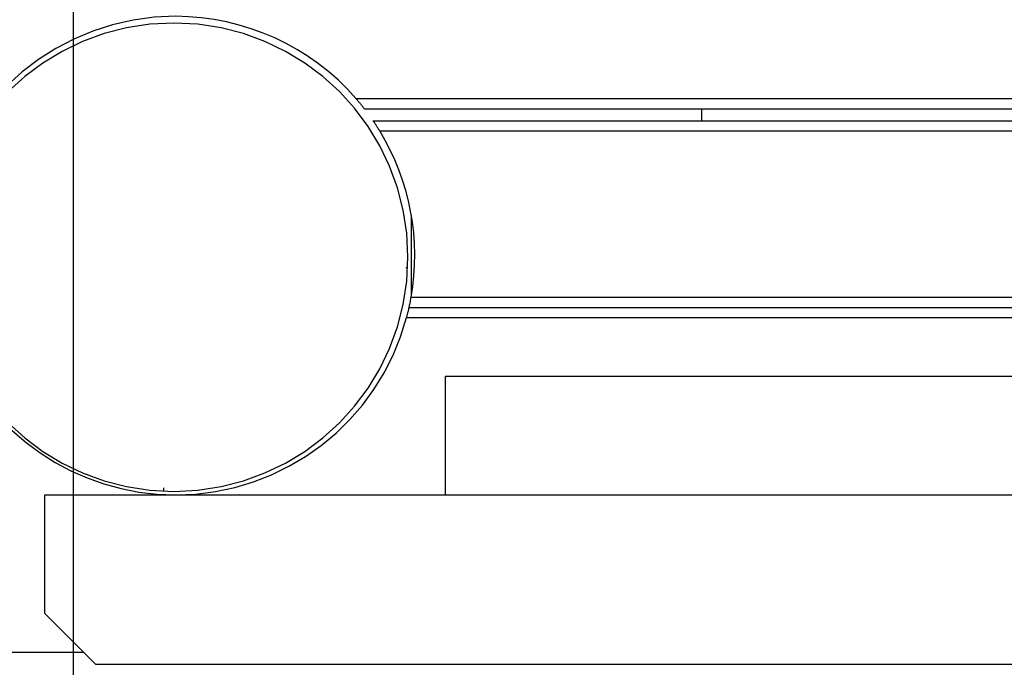
# Model space of a CAD drawing. Extents: x -92 to 92, y -51 to 51.
# Drawn here: x -9 to -6, y 13 to 15 of the extents above; entities that cross this region are included whole.
import ezdxf

# ---------------------------------------------------------------- set-up
doc = ezdxf.new("R2010")
doc.units = 0
doc.layers.get('0').update_dxf_attribs({"linetype": 'CONTINUOUS'})

msp = doc.modelspace()

# ---------------------------------------------------------------- linework, layer by layer
at = {"color": 0}
for points in [[(-8.4376, -38.9327), (-8.4376, 49.0673)], [(-8.4376, -38.9327), (-8.4376, 49.0673)], [(-8.4376, -38.9327), (-8.4376, 49.0673)], [(-8.4376, -38.9327), (-8.4376, 49.0673)], [(-8.4376, -38.9327), (-8.4376, 49.0673)], [(-8.4376, -38.9327), (-8.4376, 49.0673)], [(-8.4376, -38.9327), (-8.4376, 49.0673)], [(-8.4376, -38.9327), (-8.4376, 49.0673)], [(-8.4376, -38.9327), (-8.4376, 49.0673)], [(-8.4376, -38.9327), (-8.4376, 49.0673)], [(-8.4376, -38.9327), (-8.4376, 49.0673)], [(-8.4376, -38.9327), (-8.4376, 49.0673)], [(-8.4376, -38.9327), (-8.4376, 49.0673)], [(-8.4376, -38.9327), (-8.4376, 49.0673)], [(-8.4376, -38.9327), (-8.4376, 49.0673)], [(-8.4376, -38.9327), (-8.4376, 49.0673)], [(-8.4376, -38.9327), (-8.4376, 49.0673)], [(-8.4376, -38.9327), (-8.4376, 49.0673)], [(-8.4376, -38.9327), (-8.4376, 49.0673)], [(-8.4376, -38.9327), (-8.4376, 49.0673)], [(-8.4376, -38.9327), (-8.4376, 49.0673)], [(-8.1376, 14.8289), (-8.1376, 14.8289), (-8.2007, 14.826), (-8.2625, 14.8176), (-8.3226, 14.804), (-8.3809, 14.7855), (-8.4368, 14.762), (-8.4904, 14.734), (-8.5412, 14.7016), (-8.5891, 14.6653), (-8.6335, 14.6247), (-8.6745, 14.5806), (-8.7116, 14.5329), (-8.7448, 14.4822), (-8.7735, 14.4282), (-8.7977, 14.3715), (-8.8169, 14.3121), (-8.8312, 14.2506)], [(-7.6049, 14.5857), (-7.6049, 14.5857), (-7.6306, 14.6138), (-7.6577, 14.6404), (-7.686, 14.6654), (-7.7157, 14.6888), (-7.7463, 14.7104), (-7.7782, 14.7304), (-7.811, 14.7487), (-7.8448, 14.7652), (-7.8792, 14.7796), (-7.9144, 14.7925), (-7.9503, 14.8033), (-7.9869, 14.8125), (-8.0238, 14.8195), (-8.0614, 14.8247), (-8.0993, 14.8278), (-8.1376, 14.8289)], [(-7.4526, 14.1191), (-7.4526, 14.1191), (-7.4561, 14.1895), (-7.4665, 14.258), (-7.4835, 14.324), (-7.5068, 14.3875), (-7.5357, 14.4477), (-7.5703, 14.5047), (-7.61, 14.5578), (-7.6547, 14.6069), (-7.7036, 14.6513), (-7.7567, 14.691), (-7.8135, 14.7255), (-7.8739, 14.7547), (-7.9372, 14.7779), (-8.0034, 14.795), (-8.0719, 14.8054), (-8.1426, 14.8091), (-8.1426, 14.8091), (-8.213, 14.8054), (-8.2815, 14.795), (-8.3475, 14.7779), (-8.411, 14.7547), (-8.4712, 14.7255), (-8.5282, 14.691), (-8.5813, 14.6513), (-8.6304, 14.6069)], [(-7.5803, 14.5557), (-7.5803, 14.5557), (-7.5818, 14.5575), (-7.5833, 14.5593), (-7.5848, 14.5611), (-7.5863, 14.5632), (-7.5878, 14.565), (-7.5893, 14.5669), (-7.5908, 14.5687), (-7.5924, 14.5708), (-7.5939, 14.5726), (-7.5954, 14.5744), (-7.5969, 14.5762), (-7.5986, 14.5782), (-7.6001, 14.58), (-7.6016, 14.5818), (-7.6031, 14.5836), (-7.6049, 14.5857)], [(-7.6049, 14.5857), (-7.6049, 14.5857)], [(1.3296, 14.5857), (-7.6049, 14.5857)], [(1.3296, 14.5857), (-7.6049, 14.5857)], [(1.3296, 14.5857), (-7.6049, 14.5857)], [(1.3296, 14.5857), (-7.6049, 14.5857)], [(1.3296, 14.5857), (-7.6049, 14.5857)], [(1.3296, 14.5857), (-7.6049, 14.5857)], [(1.3296, 14.5857), (-7.6049, 14.5857)], [(1.3296, 14.5857), (-7.6049, 14.5857)], [(1.3296, 14.5857), (-7.6049, 14.5857)], [(1.3296, 14.5857), (-7.6049, 14.5857)], [(1.3296, 14.5857), (-7.6049, 14.5857)], [(1.3296, 14.5857), (-7.6049, 14.5857)], [(1.3296, 14.5857), (-7.6049, 14.5857)], [(1.3296, 14.5857), (-7.6049, 14.5857)], [(1.3296, 14.5857), (-7.6049, 14.5857)], [(1.3296, 14.5857), (-7.6049, 14.5857)], [(1.3296, 14.5857), (-7.6049, 14.5857)], [(1.3296, 14.5857), (-7.6049, 14.5857)], [(1.3296, 14.5857), (-7.6049, 14.5857)], [(1.3296, 14.5857), (-7.6049, 14.5857)], [(1.3296, 14.5857), (-7.6049, 14.5857)], [(-7.5803, 14.5557), (-7.5803, 14.5557)], [(1.305, 14.5557), (-7.5803, 14.5557)], [(1.305, 14.5557), (-7.5803, 14.5557)], [(1.305, 14.5557), (-7.5803, 14.5557)], [(1.305, 14.5557), (-7.5803, 14.5557)], [(1.305, 14.5557), (-7.5803, 14.5557)], [(1.305, 14.5557), (-7.5803, 14.5557)], [(1.305, 14.5557), (-7.5803, 14.5557)], [(1.305, 14.5557), (-7.5803, 14.5557)], [(1.305, 14.5557), (-7.5803, 14.5557)], [(1.305, 14.5557), (-7.5803, 14.5557)], [(1.305, 14.5557), (-7.5803, 14.5557)], [(1.305, 14.5557), (-7.5803, 14.5557)], [(1.305, 14.5557), (-7.5803, 14.5557)], [(1.305, 14.5557), (-7.5803, 14.5557)], [(1.305, 14.5557), (-7.5803, 14.5557)], [(1.305, 14.5557), (-7.5803, 14.5557)], [(1.305, 14.5557), (-7.5803, 14.5557)], [(1.305, 14.5557), (-7.5803, 14.5557)], [(1.305, 14.5557), (-7.5803, 14.5557)], [(1.305, 14.5557), (-7.5803, 14.5557)], [(1.305, 14.5557), (-7.5803, 14.5557)], [(-6.5876, 14.5557), (-6.5876, 14.5557)], [(-6.5876, 14.5557), (-6.5876, 14.5213)], [(-6.5876, 14.5557), (-6.5876, 14.5213)], [(-6.5876, 14.5557), (-6.5876, 14.5213)], [(-6.5876, 14.5557), (-6.5876, 14.5213)], [(-6.5876, 14.5557), (-6.5876, 14.5213)], [(-6.5876, 14.5557), (-6.5876, 14.5213)], [(-6.5876, 14.5557), (-6.5876, 14.5213)], [(-6.5876, 14.5557), (-6.5876, 14.5213)], [(-6.5876, 14.5557), (-6.5876, 14.5213)], [(-6.5876, 14.5557), (-6.5876, 14.5213)], [(-6.5876, 14.5557), (-6.5876, 14.5213)], [(-6.5876, 14.5557), (-6.5876, 14.5213)], [(-6.5876, 14.5557), (-6.5876, 14.5213)], [(-6.5876, 14.5557), (-6.5876, 14.5213)], [(-6.5876, 14.5557), (-6.5876, 14.5213)], [(-6.5876, 14.5557), (-6.5876, 14.5213)], [(-6.5876, 14.5557), (-6.5876, 14.5213)], [(-6.5876, 14.5557), (-6.5876, 14.5213)], [(-6.5876, 14.5557), (-6.5876, 14.5213)], [(-6.5876, 14.5557), (-6.5876, 14.5213)], [(-6.5876, 14.5557), (-6.5876, 14.5213)], [(-7.5553, 14.5213), (-7.5553, 14.5213)], [(-7.5553, 14.5213), (1.28, 14.5213)], [(-7.5553, 14.5213), (1.28, 14.5213)], [(-7.5553, 14.5213), (1.28, 14.5213)], [(-7.5553, 14.5213), (1.28, 14.5213)], [(-7.5553, 14.5213), (1.28, 14.5213)], [(-7.5553, 14.5213), (1.28, 14.5213)], [(-7.5553, 14.5213), (1.28, 14.5213)], [(-7.5553, 14.5213), (1.28, 14.5213)], [(-7.5553, 14.5213), (1.28, 14.5213)], [(-7.5553, 14.5213), (1.28, 14.5213)], [(-7.5553, 14.5213), (1.28, 14.5213)], [(-7.5553, 14.5213), (1.28, 14.5213)], [(-7.5553, 14.5213), (1.28, 14.5213)], [(-7.5553, 14.5213), (1.28, 14.5213)], [(-7.5553, 14.5213), (1.28, 14.5213)], [(-7.5553, 14.5213), (1.28, 14.5213)], [(-7.5553, 14.5213), (1.28, 14.5213)], [(-7.5553, 14.5213), (1.28, 14.5213)], [(-7.5553, 14.5213), (1.28, 14.5213)], [(-7.5553, 14.5213), (1.28, 14.5213)], [(-7.5553, 14.5213), (1.28, 14.5213)], [(-7.5359, 14.4913), (-7.5359, 14.4913), (-7.5369, 14.4931), (-7.5381, 14.4949), (-7.5393, 14.4967), (-7.5405, 14.4988), (-7.5417, 14.5006), (-7.5429, 14.5025), (-7.5441, 14.5043), (-7.5453, 14.5064), (-7.5465, 14.5082), (-7.5477, 14.51), (-7.5489, 14.5118), (-7.5502, 14.5138), (-7.5514, 14.5156), (-7.5526, 14.5174), (-7.5538, 14.5192), (-7.5553, 14.5213)], [(-6.5876, 14.5213), (-6.5876, 14.5213)], [(-7.4434, 14.001), (-7.4434, 14.001), (-7.4384, 14.0327), (-7.435, 14.0645), (-7.433, 14.0963), (-7.4325, 14.1283), (-7.4333, 14.1599), (-7.4357, 14.1916), (-7.4395, 14.2231), (-7.4448, 14.2545), (-7.4513, 14.2854), (-7.4593, 14.3161), (-7.4686, 14.3464), (-7.4794, 14.3764), (-7.4914, 14.4058), (-7.5049, 14.4349), (-7.5197, 14.4634), (-7.5359, 14.4913)], [(-7.5359, 14.4913), (-7.5359, 14.4913)], [(-7.5359, 14.4913), (1.2606, 14.4913)], [(-7.5359, 14.4913), (1.2606, 14.4913)], [(-7.5359, 14.4913), (1.2606, 14.4913)], [(-7.5359, 14.4913), (1.2606, 14.4913)], [(-7.5359, 14.4913), (1.2606, 14.4913)], [(-7.5359, 14.4913), (1.2606, 14.4913)], [(-7.5359, 14.4913), (1.2606, 14.4913)], [(-7.5359, 14.4913), (1.2606, 14.4913)], [(-7.5359, 14.4913), (1.2606, 14.4913)], [(-7.5359, 14.4913), (1.2606, 14.4913)], [(-7.5359, 14.4913), (1.2606, 14.4913)], [(-7.5359, 14.4913), (1.2606, 14.4913)], [(-7.5359, 14.4913), (1.2606, 14.4913)], [(-7.5359, 14.4913), (1.2606, 14.4913)], [(-7.5359, 14.4913), (1.2606, 14.4913)], [(-7.5359, 14.4913), (1.2606, 14.4913)], [(-7.5359, 14.4913), (1.2606, 14.4913)], [(-7.5359, 14.4913), (1.2606, 14.4913)], [(-7.5359, 14.4913), (1.2606, 14.4913)], [(-7.5359, 14.4913), (1.2606, 14.4913)], [(-7.5359, 14.4913), (1.2606, 14.4913)], [(-7.4426, 14.2422), (-7.4426, 14.2422)], [(-7.4426, 14.0056), (-7.4426, 14.2422)], [(-7.4426, 14.0056), (-7.4426, 14.2422)], [(-7.4426, 14.0056), (-7.4426, 14.2422)], [(-7.4426, 14.0056), (-7.4426, 14.2422)], [(-7.4426, 14.0056), (-7.4426, 14.2422)], [(-7.4426, 14.0056), (-7.4426, 14.2422)], [(-7.4426, 14.0056), (-7.4426, 14.2422)], [(-7.4426, 14.0056), (-7.4426, 14.2422)], [(-7.4426, 14.0056), (-7.4426, 14.2422)], [(-7.4426, 14.0056), (-7.4426, 14.2422)], [(-7.4426, 14.0056), (-7.4426, 14.2422)], [(-7.4426, 14.0056), (-7.4426, 14.2422)], [(-7.4426, 14.0056), (-7.4426, 14.2422)], [(-7.4426, 14.0056), (-7.4426, 14.2422)], [(-7.4426, 14.0056), (-7.4426, 14.2422)], [(-7.4426, 14.0056), (-7.4426, 14.2422)], [(-7.4426, 14.0056), (-7.4426, 14.2422)], [(-7.4426, 14.0056), (-7.4426, 14.2422)], [(-7.4426, 14.0056), (-7.4426, 14.2422)], [(-7.4426, 14.0056), (-7.4426, 14.2422)], [(-7.4426, 14.0056), (-7.4426, 14.2422)], [(-8.6304, 13.6311), (-8.5813, 13.5865), (-8.5282, 13.5468), (-8.4712, 13.5122), (-8.411, 13.4833), (-8.3475, 13.46), (-8.2815, 13.443), (-8.213, 13.4326), (-8.1426, 13.4291), (-8.1426, 13.4291), (-8.0719, 13.4326), (-8.0034, 13.443), (-7.9372, 13.46), (-7.8739, 13.4833), (-7.8135, 13.5122), (-7.7567, 13.5468), (-7.7036, 13.5865), (-7.6547, 13.6311), (-7.61, 13.68), (-7.5703, 13.7331), (-7.5357, 13.7899), (-7.5068, 13.8504), (-7.4835, 13.9137), (-7.4665, 13.9799), (-7.4561, 14.0484), (-7.4526, 14.1191)], [(-7.4592, 14.0891), (-7.4592, 14.0891)], [(-7.4592, 14.0891), (-7.4533, 14.0891)], [(-7.4592, 14.0891), (-7.4533, 14.0891)], [(-7.4592, 14.0891), (-7.4533, 14.0891)], [(-7.4592, 14.0891), (-7.4533, 14.0891)], [(-7.4592, 14.0891), (-7.4533, 14.0891)], [(-7.4592, 14.0891), (-7.4533, 14.0891)], [(-7.4592, 14.0891), (-7.4533, 14.0891)], [(-7.4592, 14.0891), (-7.4533, 14.0891)], [(-7.4592, 14.0891), (-7.4533, 14.0891)], [(-7.4592, 14.0891), (-7.4533, 14.0891)], [(-7.4592, 14.0891), (-7.4533, 14.0891)], [(-7.4592, 14.0891), (-7.4533, 14.0891)], [(-7.4592, 14.0891), (-7.4533, 14.0891)], [(-7.4592, 14.0891), (-7.4533, 14.0891)], [(-7.4592, 14.0891), (-7.4533, 14.0891)], [(-7.4592, 14.0891), (-7.4533, 14.0891)], [(-7.4592, 14.0891), (-7.4533, 14.0891)], [(-7.4592, 14.0891), (-7.4533, 14.0891)], [(-7.4592, 14.0891), (-7.4533, 14.0891)], [(-7.4592, 14.0891), (-7.4533, 14.0891)], [(-7.4592, 14.0891), (-7.4533, 14.0891)], [(-7.4533, 14.0891), (-7.4533, 14.0891)], [(-7.4494, 13.9709), (-7.4494, 13.9709), (-7.4488, 13.9727), (-7.4485, 13.9745), (-7.448, 13.9763), (-7.4477, 13.9784), (-7.4471, 13.9802), (-7.4468, 13.982), (-7.4465, 13.9838), (-7.4462, 13.9859), (-7.4456, 13.9877), (-7.4453, 13.9895), (-7.445, 13.9913), (-7.4447, 13.9934), (-7.4443, 13.9952), (-7.444, 13.9971), (-7.4437, 13.9989), (-7.4434, 14.001)], [(-7.4434, 14.0009), (-7.4434, 14.0009)], [(-7.4434, 14.0009), (1.1573, 14.0009)], [(-7.4434, 14.0009), (1.1573, 14.0009)], [(-7.4434, 14.0009), (1.1573, 14.0009)], [(-7.4434, 14.0009), (1.1573, 14.0009)], [(-7.4434, 14.0009), (1.1573, 14.0009)], [(-7.4434, 14.0009), (1.1573, 14.0009)], [(-7.4434, 14.0009), (1.1573, 14.0009)], [(-7.4434, 14.0009), (1.1573, 14.0009)], [(-7.4434, 14.0009), (1.1573, 14.0009)], [(-7.4434, 14.0009), (1.1573, 14.0009)], [(-7.4434, 14.0009), (1.1573, 14.0009)], [(-7.4434, 14.0009), (1.1573, 14.0009)], [(-7.4434, 14.0009), (1.1573, 14.0009)], [(-7.4434, 14.0009), (1.1573, 14.0009)], [(-7.4434, 14.0009), (1.1573, 14.0009)], [(-7.4434, 14.0009), (1.1573, 14.0009)], [(-7.4434, 14.0009), (1.1573, 14.0009)], [(-7.4434, 14.0009), (1.1573, 14.0009)], [(-7.4434, 14.0009), (1.1573, 14.0009)], [(-7.4434, 14.0009), (1.1573, 14.0009)], [(-7.4434, 14.0009), (1.1573, 14.0009)], [(-7.4426, 14.0056), (-7.4426, 14.0056)], [(-7.4568, 13.941), (-7.4568, 13.941), (-7.4562, 13.9428), (-7.4556, 13.9446), (-7.455, 13.9464), (-7.4547, 13.9484), (-7.4541, 13.9502), (-7.4538, 13.952), (-7.4532, 13.9538), (-7.4529, 13.9559), (-7.4523, 13.9577), (-7.452, 13.9595), (-7.4514, 13.9613), (-7.4511, 13.9634), (-7.4505, 13.9652), (-7.4502, 13.967), (-7.4497, 13.9688), (-7.4494, 13.9709)], [(-7.4494, 13.9709), (-7.4494, 13.9709)], [(-7.4494, 13.9709), (1.1573, 13.9709)], [(-7.4494, 13.9709), (1.1573, 13.9709)], [(-7.4494, 13.9709), (1.1573, 13.9709)], [(-7.4494, 13.9709), (1.1573, 13.9709)], [(-7.4494, 13.9709), (1.1573, 13.9709)], [(-7.4494, 13.9709), (1.1573, 13.9709)], [(-7.4494, 13.9709), (1.1573, 13.9709)], [(-7.4494, 13.9709), (1.1573, 13.9709)], [(-7.4494, 13.9709), (1.1573, 13.9709)], [(-7.4494, 13.9709), (1.1573, 13.9709)], [(-7.4494, 13.9709), (1.1573, 13.9709)], [(-7.4494, 13.9709), (1.1573, 13.9709)], [(-7.4494, 13.9709), (1.1573, 13.9709)], [(-7.4494, 13.9709), (1.1573, 13.9709)], [(-7.4494, 13.9709), (1.1573, 13.9709)], [(-7.4494, 13.9709), (1.1573, 13.9709)], [(-7.4494, 13.9709), (1.1573, 13.9709)], [(-7.4494, 13.9709), (1.1573, 13.9709)], [(-7.4494, 13.9709), (1.1573, 13.9709)], [(-7.4494, 13.9709), (1.1573, 13.9709)], [(-7.4494, 13.9709), (1.1573, 13.9709)], [(-8.1367, 13.4189), (-8.1367, 13.4189), (-8.0773, 13.4213), (-8.0193, 13.4287), (-7.9625, 13.4407), (-7.9076, 13.4573), (-7.8543, 13.478), (-7.8032, 13.5031), (-7.7543, 13.532), (-7.7082, 13.5647), (-7.6646, 13.6009), (-7.6241, 13.6406), (-7.5867, 13.6835), (-7.553, 13.7296), (-7.5227, 13.7784), (-7.4965, 13.8301), (-7.4744, 13.8843), (-7.4568, 13.941)], [(-7.4568, 13.9409), (-7.4568, 13.9409)], [(1.1573, 13.9409), (-7.4568, 13.9409)], [(1.1573, 13.9409), (-7.4568, 13.9409)], [(1.1573, 13.9409), (-7.4568, 13.9409)], [(1.1573, 13.9409), (-7.4568, 13.9409)], [(1.1573, 13.9409), (-7.4568, 13.9409)], [(1.1573, 13.9409), (-7.4568, 13.9409)], [(1.1573, 13.9409), (-7.4568, 13.9409)], [(1.1573, 13.9409), (-7.4568, 13.9409)], [(1.1573, 13.9409), (-7.4568, 13.9409)], [(1.1573, 13.9409), (-7.4568, 13.9409)], [(1.1573, 13.9409), (-7.4568, 13.9409)], [(1.1573, 13.9409), (-7.4568, 13.9409)], [(1.1573, 13.9409), (-7.4568, 13.9409)], [(1.1573, 13.9409), (-7.4568, 13.9409)], [(1.1573, 13.9409), (-7.4568, 13.9409)], [(1.1573, 13.9409), (-7.4568, 13.9409)], [(1.1573, 13.9409), (-7.4568, 13.9409)], [(1.1573, 13.9409), (-7.4568, 13.9409)], [(1.1573, 13.9409), (-7.4568, 13.9409)], [(1.1573, 13.9409), (-7.4568, 13.9409)], [(1.1573, 13.9409), (-7.4568, 13.9409)], [(-8.7947, 13.8684), (-8.7947, 13.8684), (-8.7731, 13.8186), (-8.7481, 13.7713), (-8.7198, 13.7263), (-8.6886, 13.684), (-8.6543, 13.6441), (-8.6174, 13.6072), (-8.5778, 13.5732), (-8.5361, 13.5423), (-8.4919, 13.5143), (-8.446, 13.4898), (-8.3981, 13.4686), (-8.3488, 13.4512), (-8.2979, 13.4372), (-8.2459, 13.4271), (-8.1927, 13.4209), (-8.1388, 13.4189)], [(-7.3428, 13.7677), (-7.3428, 13.7677)], [(-7.3428, 13.7677), (-7.3428, 13.4191)], [(-7.3428, 13.7677), (-7.3428, 13.4191)], [(-7.3428, 13.7677), (-7.3428, 13.4191)], [(-7.3428, 13.7677), (-7.3428, 13.4191)], [(-7.3428, 13.7677), (-7.3428, 13.4191)], [(-7.3428, 13.7677), (-7.3428, 13.4191)], [(-7.3428, 13.7677), (-7.3428, 13.4191)], [(-7.3428, 13.7677), (-7.3428, 13.4191)], [(-7.3428, 13.7677), (-7.3428, 13.4191)], [(-7.3428, 13.7677), (-7.3428, 13.4191)], [(-7.3428, 13.7677), (-7.3428, 13.4191)], [(-7.3428, 13.7677), (-7.3428, 13.4191)], [(-7.3428, 13.7677), (-7.3428, 13.4191)], [(-7.3428, 13.7677), (-7.3428, 13.4191)], [(-7.3428, 13.7677), (-7.3428, 13.4191)], [(-7.3428, 13.7677), (-7.3428, 13.4191)], [(-7.3428, 13.7677), (-7.3428, 13.4191)], [(-7.3428, 13.7677), (-7.3428, 13.4191)], [(-7.3428, 13.7677), (-7.3428, 13.4191)], [(-7.3428, 13.7677), (-7.3428, 13.4191)], [(-7.3428, 13.7677), (-7.3428, 13.4191)], [(-7.3428, 13.7677), (-7.3428, 13.7677)], [(1.1571, 13.7677), (-7.3428, 13.7677)], [(1.1571, 13.7677), (-7.3428, 13.7677)], [(1.1571, 13.7677), (-7.3428, 13.7677)], [(1.1571, 13.7677), (-7.3428, 13.7677)], [(1.1571, 13.7677), (-7.3428, 13.7677)], [(1.1571, 13.7677), (-7.3428, 13.7677)], [(1.1571, 13.7677), (-7.3428, 13.7677)], [(1.1571, 13.7677), (-7.3428, 13.7677)], [(1.1571, 13.7677), (-7.3428, 13.7677)], [(1.1571, 13.7677), (-7.3428, 13.7677)], [(1.1571, 13.7677), (-7.3428, 13.7677)], [(1.1571, 13.7677), (-7.3428, 13.7677)], [(1.1571, 13.7677), (-7.3428, 13.7677)], [(1.1571, 13.7677), (-7.3428, 13.7677)], [(1.1571, 13.7677), (-7.3428, 13.7677)], [(1.1571, 13.7677), (-7.3428, 13.7677)], [(1.1571, 13.7677), (-7.3428, 13.7677)], [(1.1571, 13.7677), (-7.3428, 13.7677)], [(1.1571, 13.7677), (-7.3428, 13.7677)], [(1.1571, 13.7677), (-7.3428, 13.7677)], [(1.1571, 13.7677), (-7.3428, 13.7677)], [(-8.1726, 13.4393), (-8.1726, 13.4393)], [(-8.1726, 13.4393), (-8.1726, 13.4297)], [(-8.1726, 13.4393), (-8.1726, 13.4297)], [(-8.1726, 13.4393), (-8.1726, 13.4297)], [(-8.1726, 13.4393), (-8.1726, 13.4297)], [(-8.1726, 13.4393), (-8.1726, 13.4297)], [(-8.1726, 13.4393), (-8.1726, 13.4297)], [(-8.1726, 13.4393), (-8.1726, 13.4297)], [(-8.1726, 13.4393), (-8.1726, 13.4297)], [(-8.1726, 13.4393), (-8.1726, 13.4297)], [(-8.1726, 13.4393), (-8.1726, 13.4297)], [(-8.1726, 13.4393), (-8.1726, 13.4297)], [(-8.1726, 13.4393), (-8.1726, 13.4297)], [(-8.1726, 13.4393), (-8.1726, 13.4297)], [(-8.1726, 13.4393), (-8.1726, 13.4297)], [(-8.1726, 13.4393), (-8.1726, 13.4297)], [(-8.1726, 13.4393), (-8.1726, 13.4297)], [(-8.1726, 13.4393), (-8.1726, 13.4297)], [(-8.1726, 13.4393), (-8.1726, 13.4297)], [(-8.1726, 13.4393), (-8.1726, 13.4297)], [(-8.1726, 13.4393), (-8.1726, 13.4297)], [(-8.1726, 13.4393), (-8.1726, 13.4297)], [(-8.5226, 13.4191), (-8.5226, 13.4191)], [(-8.5226, 13.4191), (2.2374, 13.4191)], [(-8.5226, 13.4191), (2.2374, 13.4191)], [(-8.5226, 13.4191), (2.2374, 13.4191)], [(-8.5226, 13.4191), (2.2374, 13.4191)], [(-8.5226, 13.4191), (2.2374, 13.4191)], [(-8.5226, 13.4191), (2.2374, 13.4191)], [(-8.5226, 13.4191), (2.2374, 13.4191)], [(-8.5226, 13.4191), (2.2374, 13.4191)], [(-8.5226, 13.4191), (2.2374, 13.4191)], [(-8.5226, 13.4191), (2.2374, 13.4191)], [(-8.5226, 13.4191), (2.2374, 13.4191)], [(-8.5226, 13.4191), (2.2374, 13.4191)], [(-8.5226, 13.4191), (2.2374, 13.4191)], [(-8.5226, 13.4191), (2.2374, 13.4191)], [(-8.5226, 13.4191), (2.2374, 13.4191)], [(-8.5226, 13.4191), (2.2374, 13.4191)], [(-8.5226, 13.4191), (2.2374, 13.4191)], [(-8.5226, 13.4191), (2.2374, 13.4191)], [(-8.5226, 13.4191), (2.2374, 13.4191)], [(-8.5226, 13.4191), (2.2374, 13.4191)], [(-8.5226, 13.4191), (2.2374, 13.4191)], [(-8.5226, 13.4191), (-8.5226, 13.4191)], [(-8.5226, 13.0691), (-8.5226, 13.4191)], [(-8.5226, 13.0691), (-8.5226, 13.4191)], [(-8.5226, 13.0691), (-8.5226, 13.4191)], [(-8.5226, 13.0691), (-8.5226, 13.4191)], [(-8.5226, 13.0691), (-8.5226, 13.4191)], [(-8.5226, 13.0691), (-8.5226, 13.4191)], [(-8.5226, 13.0691), (-8.5226, 13.4191)], [(-8.5226, 13.0691), (-8.5226, 13.4191)], [(-8.5226, 13.0691), (-8.5226, 13.4191)], [(-8.5226, 13.0691), (-8.5226, 13.4191)], [(-8.5226, 13.0691), (-8.5226, 13.4191)], [(-8.5226, 13.0691), (-8.5226, 13.4191)], [(-8.5226, 13.0691), (-8.5226, 13.4191)], [(-8.5226, 13.0691), (-8.5226, 13.4191)], [(-8.5226, 13.0691), (-8.5226, 13.4191)], [(-8.5226, 13.0691), (-8.5226, 13.4191)], [(-8.5226, 13.0691), (-8.5226, 13.4191)], [(-8.5226, 13.0691), (-8.5226, 13.4191)], [(-8.5226, 13.0691), (-8.5226, 13.4191)], [(-8.5226, 13.0691), (-8.5226, 13.4191)], [(-8.5226, 13.0691), (-8.5226, 13.4191)], [(-8.1726, 13.4297), (-8.1726, 13.4297)], [(-7.3428, 13.4191), (-7.3428, 13.4191)], [(-8.5226, 13.0691), (-8.5226, 13.0691)], [(-8.5226, 13.0691), (-8.5226, 13.0691)], [(-8.5226, 13.0691), (-8.3726, 12.9191)], [(-8.5226, 13.0691), (-8.3726, 12.9191)], [(-8.5226, 13.0691), (-8.3726, 12.9191)], [(-8.5226, 13.0691), (-8.3726, 12.9191)], [(-8.5226, 13.0691), (-8.3726, 12.9191)], [(-8.5226, 13.0691), (-8.3726, 12.9191)], [(-8.5226, 13.0691), (-8.3726, 12.9191)], [(-8.5226, 13.0691), (-8.3726, 12.9191)], [(-8.5226, 13.0691), (-8.3726, 12.9191)], [(-8.5226, 13.0691), (-8.3726, 12.9191)], [(-8.5226, 13.0691), (-8.3726, 12.9191)], [(-8.5226, 13.0691), (-8.3726, 12.9191)], [(-8.5226, 13.0691), (-8.3726, 12.9191)], [(-8.5226, 13.0691), (-8.3726, 12.9191)], [(-8.5226, 13.0691), (-8.3726, 12.9191)], [(-8.5226, 13.0691), (-8.3726, 12.9191)], [(-8.5226, 13.0691), (-8.3726, 12.9191)], [(-8.5226, 13.0691), (-8.3726, 12.9191)], [(-8.5226, 13.0691), (-8.3726, 12.9191)], [(-8.5226, 13.0691), (-8.3726, 12.9191)], [(-8.5226, 13.0691), (-8.3726, 12.9191)], [(-8.4075, 12.9539), (-8.8291, 12.9539)], [(-8.4075, 12.9539), (-8.8291, 12.9539)], [(-8.4075, 12.9539), (-8.8291, 12.9539)], [(-8.4075, 12.9539), (-8.8291, 12.9539)], [(-8.4075, 12.9539), (-8.8291, 12.9539)], [(-8.4075, 12.9539), (-8.8291, 12.9539)], [(-8.4075, 12.9539), (-8.8291, 12.9539)], [(-8.4075, 12.9539), (-8.8291, 12.9539)], [(-8.4075, 12.9539), (-8.8291, 12.9539)], [(-8.4075, 12.9539), (-8.8291, 12.9539)], [(-8.4075, 12.9539), (-8.8291, 12.9539)], [(-8.4075, 12.9539), (-8.8291, 12.9539)], [(-8.4075, 12.9539), (-8.8291, 12.9539)], [(-8.4075, 12.9539), (-8.8291, 12.9539)], [(-8.4075, 12.9539), (-8.8291, 12.9539)], [(-8.4075, 12.9539), (-8.8291, 12.9539)], [(-8.4075, 12.9539), (-8.8291, 12.9539)], [(-8.4075, 12.9539), (-8.8291, 12.9539)], [(-8.4075, 12.9539), (-8.8291, 12.9539)], [(-8.4075, 12.9539), (-8.8291, 12.9539)], [(-8.4075, 12.9539), (-8.8291, 12.9539)], [(-8.4075, 12.9539), (-8.4075, 12.9539)], [(-8.3726, 12.9191), (-8.3726, 12.9191)], [(2.0874, 12.9191), (-8.3726, 12.9191)], [(2.0874, 12.9191), (-8.3726, 12.9191)], [(2.0874, 12.9191), (-8.3726, 12.9191)], [(2.0874, 12.9191), (-8.3726, 12.9191)], [(2.0874, 12.9191), (-8.3726, 12.9191)], [(2.0874, 12.9191), (-8.3726, 12.9191)], [(2.0874, 12.9191), (-8.3726, 12.9191)], [(2.0874, 12.9191), (-8.3726, 12.9191)], [(2.0874, 12.9191), (-8.3726, 12.9191)], [(2.0874, 12.9191), (-8.3726, 12.9191)], [(2.0874, 12.9191), (-8.3726, 12.9191)], [(2.0874, 12.9191), (-8.3726, 12.9191)], [(2.0874, 12.9191), (-8.3726, 12.9191)], [(2.0874, 12.9191), (-8.3726, 12.9191)], [(2.0874, 12.9191), (-8.3726, 12.9191)], [(2.0874, 12.9191), (-8.3726, 12.9191)], [(2.0874, 12.9191), (-8.3726, 12.9191)], [(2.0874, 12.9191), (-8.3726, 12.9191)], [(2.0874, 12.9191), (-8.3726, 12.9191)], [(2.0874, 12.9191), (-8.3726, 12.9191)], [(2.0874, 12.9191), (-8.3726, 12.9191)], [(-8.3726, 12.9191), (-8.3726, 12.9191)]]:
    msp.add_lwpolyline(points, dxfattribs=at)

doc.saveas('drawing.dxf')
